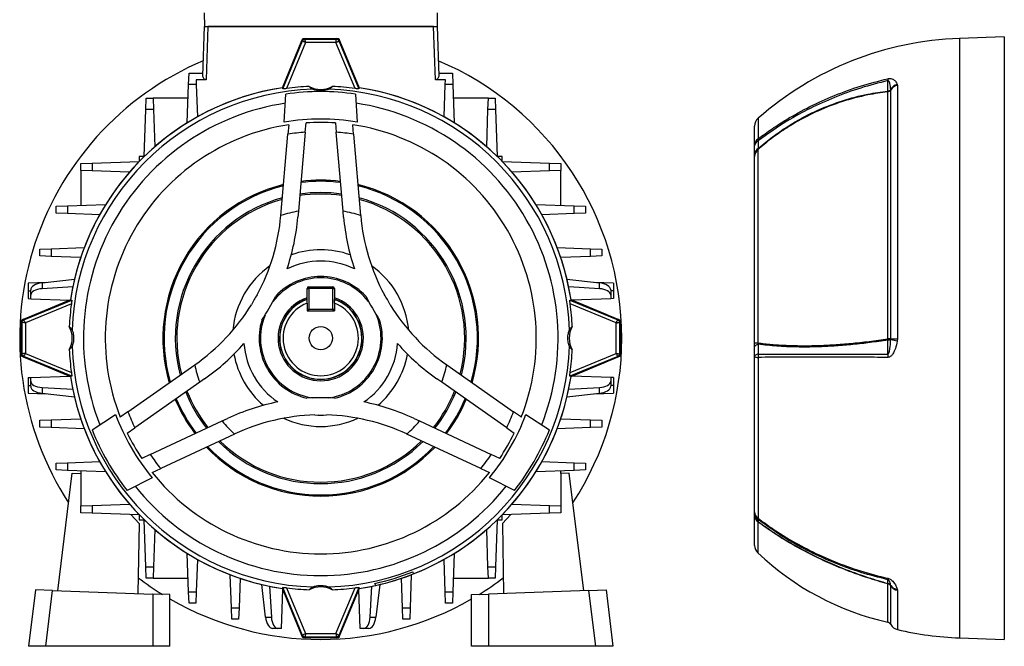
# Model space of a CAD drawing. Units: millimetres. Extents: x -678 to 463, y -463 to 463.
# Drawn here: x -88 to 200, y -116 to 67 of the extents above; entities that cross this region are included whole.
import ezdxf

# ---------------------------------------------------------------- set-up
doc = ezdxf.new("R2010")
doc.units = ezdxf.units.MM

msp = doc.modelspace()

# ---------------------------------------------------------------- linework, layer by layer
at = {"color": 7, "linetype": 'Continuous', "lineweight": 25}
for p, q in [((-34.07, 68.54), (-34, 64.54)), ((34.07, 68.54), (34, 64.54)), ((-34.5, 50.12), (-34, 64.54)), ((-34, 64.54), (34, 64.54)), ((-33, 64.54), (-33.54, 48.98)), ((33, 64.54), (-33, 64.54)), ((33.54, 48.98), (33, 64.54)), ((34, 64.54), (34.5, 50.12)), ((-5.51, 60.42), (-5.25, 61.04)), ((-5.25, 61.04), (-4.58, 61.04)), ((-4.58, 60.85), (-4.58, 61.04)), ((-4.58, 61.04), (4.58, 61.04)), ((-4.58, 60.85), (4.58, 60.85)), ((4.58, 60.85), (4.58, 61.04)), ((4.58, 61.04), (5.25, 61.04)), ((5.25, 61.04), (5.51, 60.42)), ((199.8, 61.54), (186.7, 61.08)), ((199.8, 61.54), (199.8, -114.46)), ((-11.2, 46.69), (-5.51, 60.42)), ((-11.13, 46.33), (-5.33, 60.35)), ((-4.45, 59.85), (-10.01, 46.43)), ((-5.33, 60.35), (-5.51, 60.42)), ((4.45, 59.85), (-4.45, 59.85)), ((10.01, 46.43), (4.45, 59.85)), ((5.33, 60.35), (5.51, 60.42)), ((5.33, 60.35), (11.13, 46.33)), ((5.51, 60.42), (11.2, 46.69)), ((-7.03, 56.74), (-11.19, 46.69)), ((11.19, 46.69), (7.03, 56.74)), ((-38.62, 47.61), (-38.5, 50.91)), ((-38.5, 50.91), (-34.48, 50.91)), ((-33.54, 48.98), (-36.43, 48.98)), ((-36.43, 48.98), (-36.38, 47.61)), ((36.43, 48.98), (33.54, 48.98)), ((34.48, 50.91), (38.5, 50.91)), ((36.38, 47.61), (36.43, 48.98)), ((38.5, 50.91), (38.62, 47.61)), ((-39.01, 36.42), (-38.62, 47.61)), ((-36.38, 47.61), (-38.62, 47.61)), ((-36.38, 47.61), (-36.05, 38.16)), ((-11.13, 46.33), (-11.2, 46.69)), ((11.2, 46.69), (11.13, 46.33)), ((36.05, 38.16), (36.38, 47.61)), ((38.62, 47.61), (36.38, 47.61)), ((38.62, 47.61), (39.01, 36.42)), ((166.63, 46.07), (166.61, 46.16)), ((166.63, -26.63), (166.63, 46.07)), ((168.52, 47.65), (168.58, 47.36)), ((168.58, 47.36), (168.58, -26.63)), ((-51.12, 40.36), (-51, 43.67)), ((-51, 43.67), (-49, 43.67)), ((-49, 43.67), (-48.88, 40.36)), ((-38.75, 43.67), (-49, 43.67)), ((-10.69, 36.61), (-10.19, 44.82)), ((10.19, 44.82), (10.69, 36.61)), ((49, 43.67), (38.75, 43.67)), ((48.88, 40.36), (49, 43.67)), ((49, 43.67), (51, 43.67)), ((51, 43.67), (51.12, 40.36)), ((165.71, -26.63), (165.71, 45.47)), ((-51.6, 26.58), (-51.12, 40.36)), ((-48.88, 40.36), (-51.12, 40.36)), ((-48.88, 40.36), (-48.5, 29.43)), ((48.5, 29.43), (48.88, 40.36)), ((51.12, 40.36), (48.88, 40.36)), ((51.12, 40.36), (51.6, 26.58)), ((-9.34, 35.84), (-9.58, 33.1)), ((-4.51, 33.69), (-4.28, 36.39)), ((4.28, 36.39), (4.51, 33.69)), ((9.58, 33.1), (9.34, 35.84)), ((126.8, 29.69), (126.8, 35.49)), ((-11.66, 9.35), (-9.58, 33.1)), ((-4.51, 33.69), (-6.53, 10.63)), ((6.53, 10.63), (4.51, 33.69)), ((9.58, 33.1), (11.66, 9.35)), ((-53.03, 26.57), (-53.03, 25.15)), ((-51.61, 26.57), (-53.03, 26.57)), ((53.03, 26.57), (51.61, 26.57)), ((53.03, 25.15), (53.03, 26.57)), ((126.8, 26.61), (126.8, 27.4)), ((126.8, -27.8), (126.8, 26.61)), ((127.74, 28.52), (127.74, -27.85)), ((-70.13, 24.54), (-66.82, 24.65)), ((-70.13, 22.54), (-70.13, 24.54)), ((-66.82, 24.65), (-53.05, 25.14)), ((-66.82, 24.65), (-66.82, 22.42)), ((53.05, 25.14), (66.82, 24.65)), ((66.82, 22.42), (66.82, 24.65)), ((66.82, 24.65), (70.13, 24.54)), ((70.13, 24.54), (70.13, 22.54)), ((-66.82, 22.42), (-70.13, 22.54)), ((-70.13, 22.54), (-70.13, 12.29)), ((-55.89, 22.04), (-66.82, 22.42)), ((66.82, 22.42), (55.89, 22.04)), ((70.13, 22.54), (66.82, 22.42)), ((70.13, 12.29), (70.13, 22.54)), ((-77.37, 12.04), (-74.07, 12.15)), ((-77.37, 10.04), (-77.37, 12.04)), ((-74.07, 12.15), (-62.89, 12.55)), ((-74.07, 12.15), (-74.07, 9.92)), ((62.89, 12.55), (74.07, 12.15)), ((74.07, 9.92), (74.07, 12.15)), ((74.07, 12.15), (77.37, 12.04)), ((77.37, 12.04), (77.37, 10.04)), ((-74.07, 9.92), (-77.37, 10.04)), ((-64.62, 9.59), (-74.07, 9.92)), ((-11.66, 9.31), (-11.66, 9.35)), ((-6.53, 10.63), (-6.68, 8.87)), ((6.68, 8.87), (6.53, 10.63)), ((11.66, 9.35), (11.66, 9.31)), ((74.07, 9.92), (64.62, 9.59)), ((77.37, 10.04), (74.07, 9.92)), ((-82.11, -0.46), (-78.81, -0.35)), ((-82.11, -2.46), (-82.11, -0.46)), ((-78.81, -2.58), (-82.11, -2.46)), ((-78.81, -0.35), (-69.11, -0.01)), ((-78.81, -0.35), (-78.81, -2.58)), ((-70.14, -2.88), (-78.81, -2.58)), ((69.11, -0.01), (78.81, -0.35)), ((78.81, -2.58), (70.14, -2.88)), ((78.81, -2.58), (78.81, -0.35)), ((78.81, -0.35), (82.11, -0.46)), ((82.11, -2.46), (78.81, -2.58)), ((82.11, -0.46), (82.11, -2.46)), ((-80.06, -10.17), (-85.55, -10.36)), ((-85.55, -10.36), (-85.55, -12.64)), ((-81.47, -10.33), (-71.96, -9.21)), ((-81.47, -10.33), (-81.47, -12.03)), ((-72.47, -11.51), (-81.47, -12.03)), ((-3.5, -11.46), (3.5, -11.46)), ((-3.5, -11.96), (-3.5, -11.46)), ((3.5, -11.46), (3.5, -11.96)), ((71.96, -9.21), (81.47, -10.33)), ((81.47, -12.03), (72.47, -11.51)), ((85.55, -10.36), (80.06, -10.17)), ((81.47, -12.03), (81.47, -10.33)), ((85.55, -10.36), (85.55, -12.64)), ((-85.55, -12.64), (-85.55, -14.93)), ((-84.77, -13.9), (-84.77, -12.4)), ((-84.77, -14.96), (-84.77, -13.9)), ((-4, -15.68), (-4, -11.96)), ((-4, -11.96), (-3.5, -11.96)), ((3.5, -11.96), (-3.5, -11.96)), ((-3.5, -11.96), (-3.5, -17.96)), ((3.5, -17.96), (3.5, -11.96)), ((3.5, -11.96), (4, -11.96)), ((4, -11.96), (4, -15.68)), ((84.77, -12.4), (84.77, -13.9)), ((84.77, -13.9), (84.77, -14.96)), ((85.55, -12.64), (85.55, -14.93)), ((-86.88, -20.95), (-73.15, -15.26)), ((-86.81, -21.13), (-72.79, -15.33)), ((-72.89, -16.45), (-86.31, -22.01)), ((-85.55, -14.93), (-84.77, -14.96)), ((-84.77, -14.96), (-73.37, -15.36)), ((-73.15, -15.27), (-83.2, -19.43)), ((-73.15, -15.26), (-72.79, -15.33)), ((-4, -16.21), (-4, -18.46)), ((4, -16.21), (4, -18.46)), ((72.79, -15.33), (73.15, -15.26)), ((72.79, -15.33), (86.81, -21.13)), ((86.31, -22.01), (72.89, -16.45)), ((73.15, -15.26), (86.88, -20.95)), ((83.2, -19.43), (73.15, -15.27)), ((84.77, -14.96), (73.37, -15.36)), ((85.55, -14.93), (84.77, -14.96)), ((-4, -17.96), (-3.5, -17.96)), ((-4, -18.46), (4, -18.46)), ((-3.5, -18.46), (-3.5, -17.96)), ((-3.5, -17.96), (3.5, -17.96)), ((3.5, -17.96), (4, -17.96)), ((3.5, -17.96), (3.5, -18.46)), ((-87.5, -21.21), (-86.88, -20.95)), ((-87.5, -21.88), (-87.5, -21.21)), ((-87.31, -21.88), (-87.5, -21.88)), ((-87.5, -31.04), (-87.5, -21.88)), ((-87.31, -31.04), (-87.31, -21.88)), ((-86.81, -21.13), (-86.88, -20.95)), ((-86.31, -22.01), (-86.31, -30.91)), ((86.31, -30.91), (86.31, -22.01)), ((86.81, -21.13), (86.88, -20.95)), ((86.88, -20.95), (87.5, -21.21)), ((87.31, -21.88), (87.31, -31.04)), ((87.31, -21.88), (87.5, -21.88)), ((87.5, -21.21), (87.5, -21.88)), ((87.5, -21.88), (87.5, -31.04)), ((126.8, -29.02), (126.8, -27.8)), ((166.61, -26.82), (166.63, -26.63)), ((168.58, -26.63), (168.52, -27.24)), ((-87.31, -31.04), (-87.5, -31.04)), ((-87.5, -31.71), (-87.5, -31.04)), ((-86.31, -30.91), (-72.89, -36.47)), ((72.89, -36.47), (86.31, -30.91)), ((87.31, -31.04), (87.5, -31.04)), ((87.5, -31.04), (87.5, -31.71)), ((-86.88, -31.97), (-87.5, -31.71)), ((-86.81, -31.79), (-86.88, -31.97)), ((-73.15, -37.66), (-86.88, -31.97)), ((-72.79, -37.59), (-86.81, -31.79)), ((-83.2, -33.49), (-73.15, -37.66)), ((-56.37, -47.94), (-36.85, -34.27)), ((-36.85, -34.27), (-36.81, -34.24)), ((36.81, -34.24), (36.85, -34.27)), ((36.85, -34.27), (56.37, -47.94)), ((86.81, -31.79), (72.79, -37.59)), ((86.88, -31.97), (73.15, -37.66)), ((73.15, -37.66), (83.2, -33.49)), ((86.81, -31.79), (86.88, -31.97)), ((87.5, -31.71), (86.88, -31.97)), ((126.8, -77.2), (126.8, -31.87)), ((127.82, -32.07), (127.82, -79.05)), ((-85.55, -37.99), (-84.77, -37.96)), ((-85.55, -37.99), (-85.55, -40.28)), ((-85.55, -40.28), (-85.55, -42.56)), ((-84.77, -37.96), (-73.37, -37.56)), ((-84.77, -39.02), (-84.77, -37.96)), ((-84.77, -40.52), (-84.77, -39.02)), ((-72.79, -37.59), (-73.15, -37.66)), ((-35.39, -39.35), (-54.35, -52.63)), ((-33.94, -38.34), (-35.39, -39.35)), ((35.39, -39.35), (33.94, -38.34)), ((54.35, -52.63), (35.39, -39.35)), ((73.15, -37.66), (72.79, -37.59)), ((84.77, -37.96), (73.37, -37.56)), ((84.77, -37.96), (84.77, -39.02)), ((85.55, -37.99), (84.77, -37.96)), ((84.77, -39.02), (84.77, -40.52)), ((85.55, -37.99), (85.55, -40.28)), ((85.55, -40.28), (85.55, -42.56)), ((-85.55, -42.56), (-80.06, -42.75)), ((-81.47, -40.89), (-72.47, -41.41)), ((-81.47, -40.89), (-81.47, -42.59)), ((-71.96, -43.71), (-81.47, -42.59)), ((81.47, -42.59), (71.96, -43.71)), ((72.47, -41.41), (81.47, -40.89)), ((80.06, -42.75), (85.55, -42.56)), ((81.47, -42.59), (81.47, -40.89)), ((-66.82, -53.28), (-59.96, -48.74)), ((-56.37, -47.94), (-58.63, -49.52)), ((58.63, -49.52), (56.37, -47.94)), ((59.96, -48.74), (66.82, -53.28)), ((-82.11, -50.46), (-78.81, -50.35)), ((-82.11, -52.46), (-82.11, -50.46)), ((-78.81, -50.35), (-70.14, -50.04)), ((-78.81, -50.35), (-78.81, -52.58)), ((-49.84, -60.45), (-28.86, -50.66)), ((-28.86, -50.66), (-27.26, -49.92)), ((27.26, -49.92), (28.86, -50.66)), ((28.86, -50.66), (49.84, -60.45)), ((70.14, -50.04), (78.81, -50.35)), ((78.81, -52.58), (78.81, -50.35)), ((78.81, -50.35), (82.11, -50.46)), ((82.11, -50.46), (82.11, -52.46)), ((-78.81, -52.58), (-82.11, -52.46)), ((-69.11, -52.91), (-78.81, -52.58)), ((-56.57, -54.18), (-54.35, -52.63)), ((-25.19, -54.47), (-46.79, -64.54)), ((-25.15, -54.45), (-25.19, -54.47)), ((25.19, -54.47), (25.15, -54.45)), ((46.79, -64.54), (25.19, -54.47)), ((54.35, -52.63), (56.57, -54.18)), ((78.81, -52.58), (69.11, -52.91)), ((82.11, -52.46), (78.81, -52.58)), ((-77.37, -62.96), (-74.07, -62.85)), ((-77.37, -64.96), (-77.37, -62.96)), ((-74.07, -62.85), (-64.62, -62.52)), ((-74.07, -62.85), (-74.07, -65.08)), ((-49.84, -60.45), (-52.3, -61.59)), ((52.3, -61.59), (49.84, -60.45)), ((64.62, -62.52), (74.07, -62.85)), ((74.07, -65.08), (74.07, -62.85)), ((74.07, -62.85), (77.37, -62.96)), ((77.37, -62.96), (77.37, -64.96)), ((-74.07, -65.08), (-77.37, -64.96)), ((-76.85, -100.24), (-72.63, -65.87)), ((-62.89, -65.47), (-74.07, -65.08)), ((-72.63, -65.87), (-70.13, -65.95)), ((-70.13, -65.21), (-70.13, -65.95)), ((-70.13, -65.95), (-70.13, -75.46)), ((-49.28, -65.7), (-46.79, -64.54)), ((46.79, -64.54), (49.28, -65.7)), ((74.07, -65.08), (62.89, -65.47)), ((70.13, -65.95), (70.13, -65.21)), ((72.63, -65.87), (70.13, -65.95)), ((70.13, -65.95), (70.13, -75.46)), ((76.85, -100.24), (72.63, -65.87)), ((77.37, -64.96), (74.07, -65.08)), ((-49.28, -67.25), (-56.63, -70.92)), ((56.63, -70.92), (49.28, -67.25)), ((-70.13, -75.46), (-66.82, -75.35)), ((-70.13, -77.46), (-70.13, -75.46)), ((-66.82, -77.58), (-70.13, -77.46)), ((-66.82, -75.35), (-55.89, -74.96)), ((-66.82, -75.35), (-66.82, -77.58)), ((-53.05, -78.06), (-66.82, -77.58)), ((66.82, -77.58), (53.05, -78.06)), ((55.89, -74.96), (66.82, -75.35)), ((66.82, -77.58), (66.82, -75.35)), ((66.82, -75.35), (70.13, -75.46)), ((70.13, -77.46), (66.82, -77.58)), ((70.13, -75.46), (70.13, -77.46)), ((-55.54, -77.97), (-53.08, -80.6)), ((-53.03, -78.07), (-53.03, -79.49)), ((-53.03, -79.49), (-51.61, -79.49)), ((-51.12, -93.28), (-51.6, -79.51)), ((51.6, -79.51), (51.12, -93.28)), ((51.61, -79.49), (53.03, -79.49)), ((53.03, -79.49), (53.03, -78.07)), ((55.54, -77.97), (53.08, -80.6)), ((126.8, -78.19), (126.8, -77.76)), ((126.8, -86.99), (126.8, -78.19)), ((-53.08, -80.6), (-53.44, -101.06)), ((-48.5, -82.35), (-48.88, -93.28)), ((48.88, -93.28), (48.5, -82.35)), ((53.08, -80.6), (53.44, -101.06)), ((-38.62, -100.53), (-39.01, -89.35)), ((-36.05, -91.08), (-36.38, -100.53)), ((36.38, -100.53), (36.05, -91.08)), ((39.01, -89.35), (38.62, -100.53)), ((-51.12, -93.28), (-48.88, -93.28)), ((-51, -96.59), (-51.12, -93.28)), ((-48.88, -93.28), (-49, -96.59)), ((26.94, -94.69), (27.05, -95.34)), ((48.88, -93.28), (51.12, -93.28)), ((49, -96.59), (48.88, -93.28)), ((51.12, -93.28), (51, -96.59)), ((-49, -96.59), (-51, -96.59)), ((-49, -96.59), (-38.75, -96.59)), ((-26.12, -105.27), (-26.45, -95.57)), ((-23.58, -96.6), (-23.88, -105.27)), ((23.88, -105.27), (23.58, -96.6)), ((26.45, -95.57), (26.12, -105.27)), ((38.75, -96.59), (49, -96.59)), ((51, -96.59), (49, -96.59)), ((-83.4, -100.01), (-85.42, -116.46)), ((-78.39, -100.19), (-83.4, -100.01)), ((-80.39, -116.46), (-78.39, -100.19)), ((-78.39, -100.19), (-49.06, -101.21)), ((-38.62, -100.53), (-36.38, -100.53)), ((-38.5, -103.83), (-38.62, -100.53)), ((-36.38, -100.53), (-36.5, -103.83)), ((-16.13, -107.93), (-17.25, -98.42)), ((-14.95, -98.93), (-14.43, -107.93)), ((-11.5, -111.23), (-11.1, -99.83)), ((-11.2, -99.61), (-11.13, -99.25)), ((-5.51, -113.34), (-11.2, -99.61)), ((-11.19, -99.61), (-7.03, -109.66)), ((-5.33, -113.27), (-11.13, -99.25)), ((-10.01, -99.35), (-4.45, -112.77)), ((4.45, -112.77), (10.01, -99.35)), ((11.13, -99.25), (5.33, -113.27)), ((11.2, -99.61), (5.51, -113.34)), ((7.03, -109.66), (11.19, -99.61)), ((11.5, -111.23), (11.1, -99.83)), ((11.13, -99.25), (11.2, -99.61)), ((14.43, -107.93), (14.95, -98.93)), ((16.09, -98.69), (15.82, -98.09)), ((17.25, -98.42), (16.13, -107.93)), ((36.38, -100.53), (38.62, -100.53)), ((36.5, -103.83), (36.38, -100.53)), ((38.62, -100.53), (38.5, -103.83)), ((78.39, -100.19), (49.06, -101.21)), ((78.39, -100.19), (83.4, -100.01)), ((80.39, -116.46), (78.39, -100.19)), ((83.4, -100.01), (85.42, -116.46)), ((166.63, -98.83), (166.61, -98.73)), ((168.52, -99.79), (168.58, -100.1)), ((-49.06, -101.21), (-49.06, -116.46)), ((-44.07, -101.38), (-49.06, -101.21)), ((-44.07, -116.46), (-44.07, -101.38)), ((44.07, -101.38), (49.06, -101.21)), ((44.07, -116.46), (44.07, -101.38)), ((49.06, -101.21), (49.06, -116.46)), ((-36.5, -103.83), (-38.5, -103.83)), ((-26.12, -105.27), (-23.88, -105.27)), ((-26, -108.58), (-26.12, -105.27)), ((-23.88, -105.27), (-24, -108.58)), ((23.88, -105.27), (26.12, -105.27)), ((24, -108.58), (23.88, -105.27)), ((26.12, -105.27), (26, -108.58)), ((38.5, -103.83), (36.5, -103.83)), ((-24, -108.58), (-26, -108.58)), ((-16.13, -107.93), (-14.43, -107.93)), ((14.43, -107.93), (16.13, -107.93)), ((26, -108.58), (24, -108.58)), ((-12.56, -111.23), (-14.06, -111.23)), ((-11.5, -111.23), (-12.56, -111.23)), ((12.56, -111.23), (11.5, -111.23)), ((14.06, -111.23), (12.56, -111.23)), ((-5.33, -113.27), (-5.51, -113.34)), ((-5.25, -113.96), (-5.51, -113.34)), ((-4.58, -113.96), (-5.25, -113.96)), ((4.58, -113.77), (-4.58, -113.77)), ((-4.58, -113.77), (-4.58, -113.96)), ((4.58, -113.96), (-4.58, -113.96)), ((-4.45, -112.77), (4.45, -112.77)), ((4.58, -113.77), (4.58, -113.96)), ((5.25, -113.96), (4.58, -113.96)), ((5.51, -113.34), (5.25, -113.96)), ((5.33, -113.27), (5.51, -113.34)), ((186.7, -114), (199.8, -114.46)), ((-80.39, -116.46), (-85.42, -116.46)), ((-49.06, -116.46), (-80.39, -116.46)), ((-44.07, -116.46), (-49.06, -116.46)), ((49.06, -116.46), (44.07, -116.46)), ((80.39, -116.46), (49.06, -116.46)), ((85.42, -116.46), (80.39, -116.46))]:
    msp.add_line(p, q, dxfattribs=at)
at = {"color": 8, "linetype": 'Continuous', "lineweight": 25}
for p, q in [((186.7, 61.08), (186.7, -114)), ((127.82, 37.75), (127.82, 31.74)), ((-85.55, -12.64), (-84.77, -12.64)), ((85.55, -12.64), (84.77, -12.64)), ((-85.55, -40.28), (-84.77, -40.28)), ((85.55, -40.28), (84.77, -40.28)), ((127.74, -80.05), (127.74, -89.16)), ((165.71, -109.43), (165.71, -98.23)), ((166.63, -110.12), (166.63, -98.83)), ((168.58, -100.1), (168.58, -111.6))]:
    msp.add_line(p, q, dxfattribs=at)
at = {"color": 7, "linetype": 'Continuous', "lineweight": 25, "flags": 128}
for points in [[(165.75, 45.71), (165.75, 46.7), (165.75, 47.69), (165.75, 48.74)], [(127.87, -28.25), (127.63, -28.33), (127.42, -28.41), (127.23, -28.5), (127.08, -28.6), (126.96, -28.7), (126.87, -28.8), (126.82, -28.91), (126.8, -29.02)], [(165.75, -31.11), (165.75, -30.23), (165.75, -28.88), (165.75, -26.99)], [(166.63, -26.63), (166.79, -26.63), (166.99, -26.63), (167.2, -26.63), (167.44, -26.63), (167.7, -26.63), (167.98, -26.63), (168.27, -26.63), (168.58, -26.63)], [(127.88, -31.11), (127.64, -31.19), (127.43, -31.27), (127.24, -31.36), (127.08, -31.45), (126.96, -31.55), (126.87, -31.66), (126.82, -31.77), (126.8, -31.87)], [(165.75, -98.1), (165.75, -97.74), (165.75, -97.38), (165.75, -97.01)]]:
    msp.add_lwpolyline(points, dxfattribs=at)
at = {"color": 7, "linetype": 'Continuous', "lineweight": 25}
msp.add_circle((0, -26.46), 3.4, dxfattribs=at)
for centre, radius, start, end in [((-4.58, 60.04), 1, 90, 157.5), ((4.58, 60.04), 1, 22.5, 90), ((189.99, -33.17), 94.31, 92, 131.2367), ((0, -26.46), 88, 112.9747, 213.1316), ((0, -26.46), 88, 0, 67.0253), ((170.17, 49.21), 4.45, 178.9122, 186.0801), ((0, -26.46), 74, 98.7022, 171.2978), ((0, -26.46), 72.72, 91.8336, 178.1664), ((0, -26.46), 74, 98.7011, 134.2204), ((0, -26.46), 73.58, 92.6099, 97.8193), ((0, 53.04), 6.87, 240.8179, 299.1821), ((0, -26.46), 72.72, 1.8336, 88.1664), ((0, -26.46), 73.58, 82.1807, 87.3901), ((0, -26.46), 74, 45.7796, 81.2989), ((0, -26.46), 74, 8.7022, 81.2978), ((165.47, 46.85), 1.39, 279.9319, 326.3055), ((165.54, 47.13), 1.44, 278.4538, 317.8083), ((169.43, 44.5), 3.28, 106.134, 149.4602), ((169.11, 44.42), 2.98, 100.3347, 146.3265), ((0, -26.46), 72, 90, 98.1324), ((0, -26.46), 72, 81.8676, 90), ((164.27, 45.88), 1.49, 344.2942, 353.3433), ((0, -26.46), 69.37, 98.5808, 201.4192), ((0, -26.46), 69.37, 338.5808, 81.4192), ((0, -26.46), 63.97, 80.3826, 99.6174), ((129.8, 35.49), 3, 131.2367, 180), ((0, -26.46), 63, 98.529, 201.471), ((0, -26.46), 63, 86.108, 93.892), ((0, -26.46), 63, 338.529, 81.471), ((0, -26.46), 60.32, 94.2901, 99.1417), ((0, -26.46), 60.32, 80.8583, 85.7099), ((129.42, 29.66), 2.62, 127.5642, 179.3028), ((129.43, 31.65), 1.61, 176.6395, 196.0652), ((128.6, 29.54), 1.81, 113.4242, 175.0681), ((128.59, 27.24), 1.8, 113.7366, 175.1138), ((129.29, 26.58), 2.49, 128.6503, 179.1391), ((0, -26.46), 74, 135.7796, 171.2989), ((0, -26.46), 74, 8.7011, 44.2204), ((0, -26.46), 46.14, 103.6282, 196.3718), ((0, -26.46), 45.8, 103.7714, 196.2286), ((0, -26.46), 45.8, 82.7239, 97.2761), ((0, -26.46), 46.14, 82.8156, 97.1844), ((0, -26.46), 46.14, 343.6282, 76.3718), ((0, -26.46), 45.8, 343.7714, 76.2286), ((0, -26.46), 42.5, 105.2904, 194.7096), ((0, -26.46), 42.06, 81.6141, 98.3859), ((0, -26.46), 42.5, 81.7541, 98.2459), ((0, -26.46), 42.5, 345.2904, 74.7096), ((0, -26.46), 42.06, 105.5104, 194.4896), ((0, -26.46), 42.06, 345.5104, 74.4896), ((-70.94, 14.5), 59.5, 331.6254, 355), ((0, -26.46), 37.66, 99.9838, 108.0352), ((-70.94, 14.5), 64.5, 341.2503, 355), ((0, -26.46), 37.66, 71.9648, 80.0162), ((70.94, 14.5), 64.5, 185, 198.7497), ((70.94, 14.5), 59.5, 185, 208.3746), ((0, -26.46), 25.8, 70.4836, 109.5164), ((0, -26.46), 25.8, 125.1288, 174.8712), ((0, -26.46), 22.5, 64.0057, 115.9943), ((0, -26.46), 25.8, 5.1288, 54.8712), ((0, -26.46), 18, 42.9863, 137.0137), ((0, -26.46), 17.61, 37.5525, 142.4475), ((-3.5, -11.96), 0.5, 90, 180), ((3.5, -11.96), 0.5, 0, 90), ((0, -26.46), 22.5, 145.6982, 154.3018), ((-70.94, 14.5), 64.5, 326.4045, 333.5955), ((70.94, 14.5), 64.5, 206.4045, 213.5955), ((0, -26.46), 22.5, 25.6982, 34.3018), ((0, -26.46), 73.58, 172.1807, 177.3901), ((-70.94, 14.5), 59.5, 305, 328.3746), ((0, -26.46), 12.47, 108.7017, 270), ((0, -26.46), 12, 109.4712, 70.5288), ((0, -26.46), 11, 111.3237, 68.6763), ((0, -26.46), 12.47, 270, 71.2983), ((70.94, 14.5), 59.5, 211.6254, 235), ((0, -26.46), 73.58, 2.6099, 7.8193), ((0, -26.46), 17.61, 157.5525, 262.4475), ((-3.5, -17.96), 0.5, 180, 270), ((0, -26.46), 17.61, 277.5525, 22.4475), ((3.5, -17.96), 0.5, 270, 0), ((-86.5, -21.88), 1, 112.5, 180), ((0, -26.46), 18, 162.9863, 257.0137), ((0, -26.46), 18, 282.9863, 17.0137), ((86.5, -21.88), 1, 0, 67.5), ((-79.5, -26.46), 6.87, 330.8179, 29.1821), ((79.5, -26.46), 6.87, 150.8179, 209.1821), ((-70.94, 14.5), 64.5, 305, 318.7497), ((0, -26.46), 22.5, 184.0057, 235.9943), ((0, -26.46), 22.5, 304.0057, 355.9943), ((70.94, 14.5), 64.5, 221.2503, 235), ((0, -26.46), 88, 326.8684, 0), ((127.6, -21.39), 6.46, 262.893, 271.2051), ((159.61, -27.59), 6.17, 5.5483, 8.9107), ((165.67, -352.94), 326.32, 89.8317, 89.9932), ((165.66, -24.29), 2.7, 271.9842, 290.623), ((173.65, 0.41), 28.13, 255.5107, 259.4985), ((-86.5, -31.04), 1, 180, 247.5), ((0, -26.46), 73.58, 182.6099, 187.8193), ((0, -26.46), 72.72, 181.8336, 268.1664), ((0, -26.46), 25.8, 190.4836, 229.5164), ((0, -26.46), 72.72, 271.8336, 358.1664), ((0, -26.46), 25.8, 310.4836, 349.5164), ((0, -26.46), 73.58, 352.1807, 357.3901), ((86.5, -31.04), 1, 292.5, 0), ((132.3, -31.87), 4.49, 170.2529, 182.573), ((177.13, -31.88), 11.4, 176.1445, 180.9536), ((0, -26.46), 37.66, 191.9648, 200.0162), ((0, -26.46), 37.66, 339.9838, 348.0352), ((127.68, -30.04), 2.04, 244.3048, 273.8666), ((0, -26.46), 74, 188.7022, 261.2978), ((0, -26.46), 74, 188.7011, 224.2204), ((0, -26.46), 74, 291.4437, 351.2978), ((0, -26.46), 74, 315.7796, 351.2989), ((0, -26.46), 42.5, 201.7541, 218.2459), ((0, -26.46), 42.06, 201.6141, 218.3859), ((0, -26.46), 42.06, 321.6141, 338.3859), ((0, -26.46), 42.5, 321.7541, 338.2459), ((0, -26.46), 46.14, 202.8156, 217.1844), ((0, -26.46), 45.8, 202.7239, 217.2761), ((0, -108.37), 64.5, 101.2503, 115), ((0, -108.37), 64.5, 86.4045, 93.5955), ((0, -108.37), 64.5, 65, 78.7497), ((0, -26.46), 45.8, 322.7239, 337.2761), ((0, -26.46), 46.14, 322.8156, 337.1844), ((0, -26.46), 63.97, 200.3826, 219.6174), ((0, -26.46), 60.32, 200.8583, 205.7099), ((0, -108.37), 59.5, 91.6254, 115), ((0, -26.46), 22.5, 265.6982, 274.3018), ((0, -108.37), 59.5, 65, 88.3746), ((0, -26.46), 63.97, 320.3826, 339.6174), ((0, -26.46), 60.32, 334.2901, 339.1417), ((0, -26.46), 37.66, 219.9838, 228.0352), ((0, -26.46), 25.8, 245.1288, 294.8712), ((0, -26.46), 37.66, 311.9648, 320.0162), ((0, -26.46), 72, 201.8676, 218.1324), ((0, -26.46), 63, 206.108, 213.892), ((0, -26.46), 63, 326.108, 333.892), ((0, -26.46), 72, 321.8676, 338.1324), ((0, -26.46), 42.5, 225.2904, 314.7096), ((0, -26.46), 42.06, 225.5104, 314.4896), ((0, -26.46), 46.14, 223.6282, 316.3718), ((0, -26.46), 45.8, 223.7714, 316.2286), ((0, -26.46), 60.32, 214.2901, 219.1417), ((0, -26.46), 60.32, 320.8583, 325.7099), ((0, -26.46), 63, 218.529, 321.471), ((0, -26.46), 69.37, 218.5808, 321.4192), ((129.1, -77.14), 2.3, 181.6225, 236.2969), ((129.73, -77.2), 2.93, 180.1202, 230.9287), ((0, -26.46), 74, 225.7796, 261.2989), ((0, -26.46), 74, 278.7011, 314.2204), ((129.73, -77.75), 2.93, 180.1151, 230.5196), ((129.21, -78.15), 2.41, 181.0659, 232.3121), ((128.59, -79.15), 0.776, 172.3105, 204.0198), ((129.8, -86.99), 3, 180, 226.5047), ((183.49, -30.4), 81, 226.5047, 257.3202), ((0, -26.46), 73.36, 282.4507, 291.5493), ((0, -26.46), 88, 232.6731, 238.2695), ((0, -26.46), 74, 282.5563, 291.4437), ((0, -26.46), 88, 301.7305, 307.3269), ((167.37, -96.71), 1.65, 176.4649, 190.4544), ((0, -26.46), 73.58, 262.1807, 267.3901), ((0, -105.96), 6.87, 60.8179, 119.1821), ((0, -26.46), 73.58, 272.6099, 277.8193), ((0, -26.46), 74, 278.7022, 282.5563), ((168.09, -99), 2.5, 158.937, 162.0655), ((165.47, -99.6), 1.4, 33.7766, 80.1089), ((165.42, -99.45), 1.4, 31.288, 76.1151), ((168.71, -97.2), 2.6, 216.123, 265.9051), ((169.11, -97.17), 2.99, 213.7552, 259.7068), ((0, -26.46), 88, 239.9494, 300.0506), ((165.4, -110.79), 1.4, 28.7644, 77.3202), ((169.26, -108.68), 3, 208.7644, 256.8755), ((189.99, -19.75), 94.31, 256.8755, 268), ((-4.58, -112.96), 1, 202.5, 270), ((4.58, -112.96), 1, 270, 337.5)]:
    msp.add_arc(centre, radius, start, end, dxfattribs=at)
at = {"color": 8, "linetype": 'Continuous', "lineweight": 25}
for start, end in [(109.3872, 270), (270, 70.6128)]:
    msp.add_arc((0, -26.46), 12.05, start, end, dxfattribs=at)
at = {"color": 7, "linetype": 'Continuous', "lineweight": 25}
for centre, major_axis, start_param, end_param in [((-80.77, -12.28), (4, 0.16), 1.725203, 3.121467), ((80.77, -12.28), (4, -0.16), 0.020126, 1.416389), ((-80.77, -14.02), (4, -0.16), 1.765455, 3.161719), ((80.77, -14.02), (4, 0.16), 6.263059, 7.659323), ((-80.77, -38.9), (4, 0.16), 3.121467, 4.51773), ((80.77, -38.9), (4, -0.16), 4.907048, 6.303311), ((-80.77, -40.64), (4, -0.16), 3.161719, 4.557982), ((80.77, -40.64), (4, 0.16), 4.866796, 6.263059), ((-14.18, -107.23), (-0.16, 4), 1.725203, 3.121467), ((-12.44, -107.23), (0.16, 4), 1.765455, 3.161719), ((12.44, -107.23), (-0.16, 4), 3.121467, 4.51773), ((14.18, -107.23), (0.16, 4), 3.161719, 4.557982)]:
    msp.add_ellipse(centre, major_axis=major_axis, ratio=0.499391, start_param=start_param, end_param=end_param, dxfattribs=at)
for points, knots in [([(-5.33, 60.35), (-5.29, 60.42), (-5.22, 60.56), (-5.04, 60.72), (-4.82, 60.83), (-4.66, 60.84), (-4.58, 60.85)], [0, 0, 0, 0, 0.250008, 0.5, 0.749992, 1, 1, 1, 1]), ([(-4.45, 59.85), (-4.47, 59.98), (-4.5, 60.24), (-4.54, 60.51), (-4.56, 60.68), (-4.58, 60.81), (-4.58, 60.83), (-4.58, 60.85)], [0, 0, 0, 0, 0.250613, 0.500685, 0.631274, 0.758166, 1, 1, 1, 1]), ([(4.45, 59.85), (4.47, 59.98), (4.5, 60.24), (4.54, 60.51), (4.56, 60.68), (4.58, 60.81), (4.58, 60.83), (4.58, 60.85)], [0, 0, 0, 0, 0.2506129, 0.5006855, 0.6312644, 0.7581527, 1, 1, 1, 1]), ([(4.58, 60.85), (4.66, 60.84), (4.82, 60.83), (5.04, 60.72), (5.22, 60.56), (5.29, 60.42), (5.33, 60.35)], [0, 0, 0, 0, 0.250008, 0.5, 0.749992, 1, 1, 1, 1]), ([(-4.45, 59.85), (-4.57, 59.91), (-4.79, 60.04), (-5.04, 60.18), (-5.18, 60.27), (-5.29, 60.33), (-5.31, 60.34), (-5.33, 60.35)], [0, 0, 0, 0, 0.2506129, 0.5006855, 0.6312644, 0.7581527, 1, 1, 1, 1]), ([(4.45, 59.85), (4.57, 59.91), (4.79, 60.04), (5.04, 60.18), (5.18, 60.27), (5.29, 60.33), (5.31, 60.34), (5.33, 60.35)], [0, 0, 0, 0, 0.250613, 0.500685, 0.631274, 0.758166, 1, 1, 1, 1]), ([(-33.54, 48.98), (-33.6, 48.98), (-33.74, 48.99), (-33.96, 49.12), (-34.22, 49.37), (-34.45, 49.74), (-34.49, 50), (-34.5, 50.12)], [0, 0, 0, 0, 0.089369, 0.202548, 0.389912, 0.696716, 1, 1, 1, 1]), ([(34.5, 50.12), (34.49, 50.02), (34.47, 49.79), (34.27, 49.45), (34.04, 49.18), (33.83, 49.04), (33.66, 48.98), (33.57, 48.98), (33.54, 48.98)], [0, 0, 0, 0, 0.256234, 0.544877, 0.737089, 0.863453, 0.955437, 1, 1, 1, 1]), ([(127.82, 31.74), (129.18, 32.74), (131.89, 34.73), (136.92, 37.93), (142.95, 41.26), (150.16, 44.5), (157.75, 47.26), (163.06, 48.62), (165.72, 49.3)], [0, 0, 0, 0, 0.123011, 0.24642, 0.431277, 0.617491, 0.808, 1, 1, 1, 1]), ([(165.72, 49.3), (165.89, 49.33), (166.22, 49.38), (166.75, 49.35), (167.43, 49.14), (168.08, 48.57), (168.36, 47.98), (168.52, 47.65)], [0, 0, 0, 0, 0.084351, 0.168276, 0.316125, 0.61676, 1, 1, 1, 1]), ([(-10.01, 46.43), (-10.18, 46.41), (-10.49, 46.37), (-10.85, 46.33), (-11.06, 46.32), (-11.13, 46.32), (-11.13, 46.33), (-11.13, 46.33)], [0, 0, 0, 0, 0.307865, 0.570098, 0.760649, 0.951804, 1, 1, 1, 1]), ([(-2.33, 46.22), (-2.59, 46.38), (-3.11, 46.7), (-3.27, 46.93), (-3.35, 47.04)], [0, 0, 0, 0, 0.498052, 1, 1, 1, 1]), ([(2.33, 46.22), (2.25, 46.18), (2.09, 46.11), (1.56, 45.94), (0.87, 45.81), (0.08, 45.75), (-0.71, 45.79), (-1.42, 45.91), (-1.97, 46.07), (-2.23, 46.17), (-2.31, 46.21), (-2.33, 46.22)], [0, 0, 0, 0, 0.123124, 0.246414, 0.367621, 0.487109, 0.607123, 0.727292, 0.846795, 0.967161, 1, 1, 1, 1]), ([(3.35, 47.04), (3.27, 46.93), (3.11, 46.71), (2.59, 46.38), (2.33, 46.22)], [0, 0, 0, 0, 0.498679, 1, 1, 1, 1]), ([(11.13, 46.33), (11.12, 46.33), (11.11, 46.32), (10.95, 46.32), (10.72, 46.34), (10.4, 46.38), (10.15, 46.41), (10.01, 46.43)], [0, 0, 0, 0, 0.177858, 0.355475, 0.539694, 0.746707, 1, 1, 1, 1]), ([(165.75, 48.74), (163.11, 48.07), (157.81, 46.71), (150.24, 43.96), (143.02, 40.71), (135.45, 36.6), (130.63, 33.16), (127.88, 31.2)], [0, 0, 0, 0, 0.190536, 0.382561, 0.567419, 0.753631, 1, 1, 1, 1]), ([(166.61, 46.16), (166.55, 46.75), (166.47, 47.45), (166.26, 48.18), (166.18, 48.39), (166.1, 48.54), (166.03, 48.64), (165.96, 48.71), (165.89, 48.74), (165.83, 48.75), (165.79, 48.75), (165.76, 48.74), (165.75, 48.74)], [0, 0, 0, 0, 0.618288, 0.735866, 0.815763, 0.870615, 0.908804, 0.94857, 0.966649, 0.981741, 0.992652, 1, 1, 1, 1]), ([(165.71, 45.47), (163.76, 45.2), (159.28, 44.58), (152.43, 42.74), (146.05, 40.31), (140.7, 37.66), (136.29, 35.06), (132.08, 32.15), (129.29, 29.89), (127.87, 28.64), (127.74, 28.52)], [0, 0, 0, 0, 0.139004, 0.320517, 0.502031, 0.623318, 0.744608, 0.865893, 0.987176, 1, 1, 1, 1]), ([(127.87, 28.89), (127.94, 28.95), (129.3, 30.14), (132.03, 32.36), (136.25, 35.28), (140.67, 37.89), (146.04, 40.54), (152.43, 42.98), (159.31, 44.81), (163.8, 45.44), (165.75, 45.71)], [0, 0, 0, 0, 0.006859, 0.128867, 0.25088, 0.372897, 0.494912, 0.677521, 0.860128, 1, 1, 1, 1]), ([(126.8, 27.4), (126.8, 27.78), (126.8, 28.55), (126.8, 29.31), (126.8, 29.69)], [0, 0, 0, 0, 0.5, 1, 1, 1, 1]), ([(127.87, 28.89), (127.83, 28.8), (127.77, 28.66), (127.75, 28.56), (127.74, 28.52)], [0, 0, 0, 0, 0.6246324, 1, 1, 1, 1]), ([(127.88, 31.2), (127.88, 30.81), (127.87, 30.04), (127.87, 29.27), (127.87, 28.89)], [0, 0, 0, 0, 0.499994, 1, 1, 1, 1]), ([(-72.79, -15.33), (-72.79, -15.34), (-72.78, -15.35), (-72.78, -15.51), (-72.8, -15.74), (-72.84, -16.06), (-72.87, -16.31), (-72.89, -16.45)], [0, 0, 0, 0, 0.177858, 0.355475, 0.539694, 0.746707, 1, 1, 1, 1]), ([(-4, -16.21), (-4, -16.09), (-4, -15.73), (-4, -15.37), (-4, -15.15)], [0, 0, 0, 0, 0.359922, 1, 1, 1, 1]), ([(4, -16.21), (4, -16.09), (4, -15.73), (4, -15.37), (4, -15.15)], [0, 0, 0, 0, 0.359922, 1, 1, 1, 1]), ([(72.89, -16.45), (72.87, -16.28), (72.83, -15.97), (72.79, -15.61), (72.78, -15.4), (72.78, -15.33), (72.79, -15.33), (72.79, -15.33)], [0, 0, 0, 0, 0.307865, 0.570098, 0.760649, 0.951804, 1, 1, 1, 1]), ([(-87.31, -21.88), (-87.3, -21.8), (-87.29, -21.64), (-87.18, -21.42), (-87.02, -21.24), (-86.88, -21.17), (-86.81, -21.13)], [0, 0, 0, 0, 0.250008, 0.5, 0.749992, 1, 1, 1, 1]), ([(-86.31, -22.01), (-86.44, -21.99), (-86.7, -21.96), (-86.97, -21.92), (-87.14, -21.9), (-87.27, -21.88), (-87.29, -21.88), (-87.31, -21.88)], [0, 0, 0, 0, 0.2506129, 0.5006855, 0.6312644, 0.7581527, 1, 1, 1, 1]), ([(-86.31, -22.01), (-86.37, -21.89), (-86.5, -21.67), (-86.64, -21.42), (-86.73, -21.28), (-86.79, -21.17), (-86.8, -21.15), (-86.81, -21.13)], [0, 0, 0, 0, 0.250613, 0.500685, 0.631274, 0.758166, 1, 1, 1, 1]), ([(86.31, -22.01), (86.37, -21.89), (86.5, -21.67), (86.64, -21.42), (86.73, -21.28), (86.79, -21.17), (86.8, -21.15), (86.81, -21.13)], [0, 0, 0, 0, 0.250613, 0.500685, 0.631264, 0.758153, 1, 1, 1, 1]), ([(86.31, -22.01), (86.44, -21.99), (86.7, -21.96), (86.97, -21.92), (87.14, -21.9), (87.27, -21.88), (87.29, -21.88), (87.31, -21.88)], [0, 0, 0, 0, 0.250613, 0.500685, 0.631274, 0.758166, 1, 1, 1, 1]), ([(86.81, -21.13), (86.88, -21.17), (87.02, -21.24), (87.18, -21.42), (87.29, -21.64), (87.3, -21.8), (87.31, -21.88)], [0, 0, 0, 0, 0.250008, 0.5, 0.749992, 1, 1, 1, 1]), ([(-73.5, -23.11), (-73.39, -23.19), (-73.17, -23.35), (-72.84, -23.87), (-72.68, -24.13)], [0, 0, 0, 0, 0.498679, 1, 1, 1, 1]), ([(-72.68, -24.13), (-72.64, -24.21), (-72.57, -24.37), (-72.4, -24.9), (-72.27, -25.59), (-72.21, -26.38), (-72.25, -27.17), (-72.37, -27.88), (-72.53, -28.43), (-72.63, -28.7), (-72.67, -28.77), (-72.68, -28.79)], [0, 0, 0, 0, 0.123124, 0.246414, 0.367621, 0.487109, 0.607123, 0.727292, 0.846795, 0.967161, 1, 1, 1, 1]), ([(72.68, -28.79), (72.64, -28.71), (72.57, -28.55), (72.4, -28.02), (72.27, -27.33), (72.21, -26.54), (72.25, -25.75), (72.37, -25.04), (72.53, -24.49), (72.63, -24.23), (72.67, -24.15), (72.68, -24.13)], [0, 0, 0, 0, 0.123124, 0.246414, 0.367621, 0.487109, 0.607123, 0.727292, 0.846795, 0.967161, 1, 1, 1, 1]), ([(72.68, -24.13), (72.84, -23.87), (73.17, -23.35), (73.39, -23.19), (73.5, -23.11)], [0, 0, 0, 0, 0.498052, 1, 1, 1, 1]), ([(127.74, -27.85), (129.06, -28.01), (131.7, -28.32), (136, -28.58), (140.52, -28.7), (145.22, -28.64), (150.03, -28.42), (155.02, -28.02), (160.25, -27.46), (163.89, -26.91), (165.71, -26.63)], [0, 0, 0, 0, 0.123138, 0.246279, 0.372097, 0.497912, 0.618872, 0.740454, 0.869835, 1, 1, 1, 1]), ([(127.74, -27.85), (127.75, -27.91), (127.78, -28.07), (127.83, -28.18), (127.87, -28.25)], [0, 0, 0, 0, 0.414236, 1, 1, 1, 1]), ([(165.75, -26.99), (165.51, -27.03), (163.57, -27.35), (159.94, -27.86), (154.93, -28.41), (150.04, -28.81), (144.72, -29.06), (139.07, -29.09), (133.21, -28.86), (129.65, -28.46), (127.87, -28.25)], [0, 0, 0, 0, 0.017109, 0.139137, 0.261171, 0.383182, 0.505192, 0.67, 0.835196, 1, 1, 1, 1]), ([(127.87, -28.25), (127.87, -28.73), (127.87, -29.68), (127.88, -30.63), (127.88, -31.11)], [0, 0, 0, 0, 0.500007, 1, 1, 1, 1]), ([(168.52, -27.24), (168.51, -27.29), (168.37, -28.04), (168.06, -29.37), (167.43, -30.87), (166.75, -31.68), (166.22, -32.01), (165.89, -32.05), (165.72, -32.07)], [0, 0, 0, 0, 0.0245738, 0.3832743, 0.6838924, 0.8317339, 0.915654, 1, 1, 1, 1]), ([(165.75, -31.11), (165.76, -31.11), (165.8, -31.12), (165.85, -31.09), (165.93, -31.03), (166.09, -30.75), (166.39, -29.6), (166.52, -28.23), (166.59, -27.08), (166.61, -26.82)], [0, 0, 0, 0, 0.010688, 0.021357, 0.038225, 0.079368, 0.228611, 0.820718, 1, 1, 1, 1]), ([(-86.31, -30.91), (-86.44, -30.93), (-86.7, -30.96), (-86.97, -31), (-87.14, -31.02), (-87.27, -31.04), (-87.29, -31.04), (-87.31, -31.04)], [0, 0, 0, 0, 0.2506129, 0.5006854, 0.6312741, 0.7581657, 1, 1, 1, 1]), ([(-86.81, -31.79), (-86.88, -31.75), (-87.02, -31.68), (-87.18, -31.5), (-87.29, -31.28), (-87.3, -31.12), (-87.31, -31.04)], [0, 0, 0, 0, 0.250008, 0.5, 0.749992, 1, 1, 1, 1]), ([(-86.31, -30.91), (-86.37, -31.03), (-86.5, -31.25), (-86.64, -31.5), (-86.73, -31.64), (-86.79, -31.75), (-86.8, -31.77), (-86.81, -31.79)], [0, 0, 0, 0, 0.250613, 0.500685, 0.631264, 0.758153, 1, 1, 1, 1]), ([(-72.68, -28.79), (-72.84, -29.05), (-73.17, -29.57), (-73.39, -29.73), (-73.5, -29.81)], [0, 0, 0, 0, 0.498052, 1, 1, 1, 1]), ([(73.5, -29.81), (73.39, -29.73), (73.17, -29.57), (72.84, -29.05), (72.68, -28.79)], [0, 0, 0, 0, 0.498679, 1, 1, 1, 1]), ([(86.31, -30.91), (86.37, -31.03), (86.5, -31.25), (86.64, -31.5), (86.73, -31.64), (86.79, -31.75), (86.8, -31.77), (86.81, -31.79)], [0, 0, 0, 0, 0.250613, 0.500685, 0.631274, 0.758166, 1, 1, 1, 1]), ([(86.31, -30.91), (86.44, -30.93), (86.7, -30.96), (86.97, -31), (87.14, -31.02), (87.27, -31.04), (87.29, -31.04), (87.31, -31.04)], [0, 0, 0, 0, 0.250613, 0.500685, 0.631264, 0.758153, 1, 1, 1, 1]), ([(87.31, -31.04), (87.3, -31.12), (87.29, -31.28), (87.18, -31.5), (87.02, -31.68), (86.88, -31.75), (86.81, -31.79)], [0, 0, 0, 0, 0.250008, 0.5, 0.749992, 1, 1, 1, 1]), ([(126.8, -31.87), (126.8, -31.4), (126.8, -30.45), (126.8, -29.49), (126.8, -29.02)], [0, 0, 0, 0, 0.4999997, 1, 1, 1, 1]), ([(127.88, -31.11), (130.63, -31.11), (135.44, -31.1), (143.01, -31.11), (150.2, -31.11), (157.79, -31.1), (163.09, -31.11), (165.75, -31.11)], [0, 0, 0, 0, 0.246407, 0.431255, 0.617459, 0.807984, 1, 1, 1, 1]), ([(165.72, -32.07), (163.08, -32.07), (157.78, -32.06), (150.2, -32.06), (142.97, -32.07), (136.94, -32.06), (131.89, -32.06), (129.18, -32.07), (127.82, -32.07)], [0, 0, 0, 0, 0.1905, 0.382489, 0.567337, 0.753541, 0.876571, 1, 1, 1, 1]), ([(-72.89, -36.47), (-72.87, -36.64), (-72.83, -36.95), (-72.79, -37.31), (-72.78, -37.52), (-72.78, -37.59), (-72.79, -37.59), (-72.79, -37.59)], [0, 0, 0, 0, 0.3078653, 0.5700983, 0.7606493, 0.951804, 1, 1, 1, 1]), ([(72.79, -37.59), (72.79, -37.59), (72.78, -37.57), (72.78, -37.41), (72.8, -37.19), (72.84, -36.86), (72.87, -36.61), (72.89, -36.47)], [0, 0, 0, 0, 0.177858, 0.3554752, 0.5396938, 0.7467069, 1, 1, 1, 1]), ([(126.8, -77.76), (126.8, -77.67), (126.8, -77.48), (126.8, -77.29), (126.8, -77.2)], [0, 0, 0, 0, 0.5, 1, 1, 1, 1]), ([(127.87, -80.01), (127.83, -80), (127.77, -79.99), (127.75, -80.04), (127.74, -80.05)], [0, 0, 0, 0, 0.624632, 1, 1, 1, 1]), ([(165.71, -98.23), (163.76, -97.66), (159.28, -96.36), (152.43, -93.85), (146.05, -91.06), (140.7, -88.35), (136.29, -85.85), (132.08, -83.19), (129.29, -81.22), (127.87, -80.16), (127.74, -80.05)], [0, 0, 0, 0, 0.139004, 0.320517, 0.502031, 0.623318, 0.744608, 0.865893, 0.987176, 1, 1, 1, 1]), ([(127.82, -79.05), (129.18, -80.05), (131.89, -82.05), (136.92, -85.25), (142.95, -88.57), (150.16, -91.81), (157.75, -94.58), (163.06, -95.93), (165.72, -96.61)], [0, 0, 0, 0, 0.1230109, 0.2464198, 0.431277, 0.617491, 0.8080003, 1, 1, 1, 1]), ([(127.88, -79.47), (127.88, -79.56), (127.87, -79.74), (127.87, -79.92), (127.87, -80.01)], [0, 0, 0, 0, 0.499994, 1, 1, 1, 1]), ([(127.87, -80.01), (127.94, -80.07), (129.3, -81.08), (132.03, -83.01), (136.25, -85.68), (140.67, -88.18), (146.04, -90.9), (152.43, -93.7), (159.31, -96.22), (163.8, -97.53), (165.75, -98.1)], [0, 0, 0, 0, 0.006859, 0.128867, 0.25088, 0.372897, 0.494912, 0.677521, 0.860128, 1, 1, 1, 1]), ([(165.75, -97.01), (163.11, -96.34), (157.81, -94.99), (150.24, -92.24), (143.02, -88.98), (135.45, -84.88), (130.63, -81.43), (127.88, -79.47)], [0, 0, 0, 0, 0.190536, 0.382561, 0.567419, 0.753631, 1, 1, 1, 1]), ([(165.72, -96.61), (165.89, -96.66), (166.22, -96.75), (166.75, -97.06), (167.43, -97.65), (168.08, -98.62), (168.36, -99.37), (168.52, -99.79)], [0, 0, 0, 0, 0.0843507, 0.1682757, 0.3161255, 0.6167605, 1, 1, 1, 1]), ([(166.61, -98.73), (166.55, -98.39), (166.47, -98), (166.26, -97.52), (166.18, -97.36), (166.1, -97.26), (166.03, -97.17), (165.96, -97.11), (165.89, -97.06), (165.83, -97.03), (165.79, -97.02), (165.76, -97.01), (165.75, -97.01)], [0, 0, 0, 0, 0.618288, 0.735866, 0.815763, 0.870615, 0.908804, 0.94857, 0.966649, 0.981741, 0.992652, 1, 1, 1, 1]), ([(-11.13, -99.25), (-11.12, -99.25), (-11.11, -99.24), (-10.95, -99.24), (-10.72, -99.27), (-10.4, -99.3), (-10.15, -99.33), (-10.01, -99.35)], [0, 0, 0, 0, 0.177858, 0.355475, 0.539694, 0.746707, 1, 1, 1, 1]), ([(-3.35, -99.96), (-3.27, -99.85), (-3.11, -99.63), (-2.59, -99.3), (-2.33, -99.14)], [0, 0, 0, 0, 0.498679, 1, 1, 1, 1]), ([(-2.33, -99.14), (-2.25, -99.1), (-2.09, -99.03), (-1.56, -98.86), (-0.87, -98.73), (-0.08, -98.67), (0.71, -98.71), (1.42, -98.83), (1.97, -98.99), (2.23, -99.09), (2.31, -99.13), (2.33, -99.14)], [0, 0, 0, 0, 0.123124, 0.246414, 0.367621, 0.487109, 0.607123, 0.727292, 0.846795, 0.967161, 1, 1, 1, 1]), ([(2.33, -99.14), (2.59, -99.3), (3.11, -99.63), (3.27, -99.85), (3.35, -99.96)], [0, 0, 0, 0, 0.4980521, 1, 1, 1, 1]), ([(10.01, -99.35), (10.18, -99.33), (10.49, -99.29), (10.85, -99.25), (11.06, -99.24), (11.13, -99.24), (11.13, -99.25), (11.13, -99.25)], [0, 0, 0, 0, 0.307865, 0.570098, 0.760649, 0.951804, 1, 1, 1, 1]), ([(-4.45, -112.77), (-4.57, -112.83), (-4.79, -112.96), (-5.04, -113.1), (-5.18, -113.19), (-5.29, -113.25), (-5.31, -113.26), (-5.33, -113.27)], [0, 0, 0, 0, 0.2506129, 0.5006854, 0.6312741, 0.7581657, 1, 1, 1, 1]), ([(-4.58, -113.77), (-4.66, -113.76), (-4.82, -113.75), (-5.04, -113.64), (-5.22, -113.48), (-5.29, -113.34), (-5.33, -113.27)], [0, 0, 0, 0, 0.250008, 0.5, 0.749992, 1, 1, 1, 1]), ([(-4.45, -112.77), (-4.47, -112.9), (-4.5, -113.16), (-4.54, -113.43), (-4.56, -113.6), (-4.58, -113.73), (-4.58, -113.75), (-4.58, -113.77)], [0, 0, 0, 0, 0.2506129, 0.5006855, 0.6312644, 0.7581527, 1, 1, 1, 1]), ([(4.45, -112.77), (4.57, -112.83), (4.79, -112.96), (5.04, -113.1), (5.18, -113.19), (5.29, -113.25), (5.31, -113.26), (5.33, -113.27)], [0, 0, 0, 0, 0.250613, 0.500685, 0.631264, 0.758153, 1, 1, 1, 1]), ([(4.45, -112.77), (4.47, -112.9), (4.5, -113.16), (4.54, -113.43), (4.56, -113.6), (4.58, -113.73), (4.58, -113.75), (4.58, -113.77)], [0, 0, 0, 0, 0.2506129, 0.5006854, 0.6312741, 0.7581657, 1, 1, 1, 1]), ([(5.33, -113.27), (5.29, -113.34), (5.22, -113.48), (5.04, -113.64), (4.82, -113.75), (4.66, -113.76), (4.58, -113.77)], [0, 0, 0, 0, 0.250008, 0.5, 0.749992, 1, 1, 1, 1])]:
    msp.add_open_spline(points, degree=3, knots=knots, dxfattribs=at)

doc.saveas('drawing.dxf')
